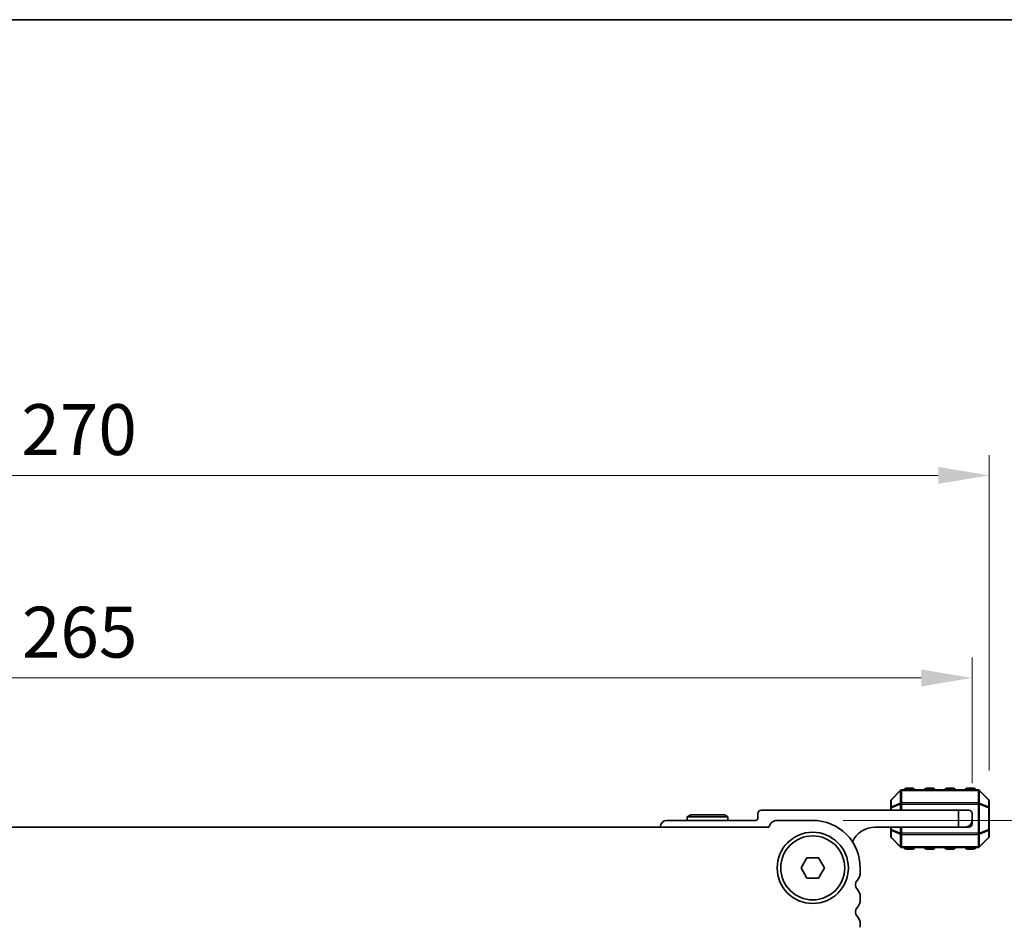
# Model space of a CAD drawing. Units: millimetres. Extents: x 0 to 6772, y 0 to 1124.
# Drawn here: x 1878 to 2023, y 990 to 1124 of the extents above; entities that cross this region are included whole.
import ezdxf

# ---------------------------------------------------------------- set-up
doc = ezdxf.new("R2010")
doc.units = ezdxf.units.MM
for name, color, linetype, lineweight in [('Border (ISO)', 7, 'Continuous', 35), ('Dimension (ISO)', 7, 'Continuous', 18), ('Visible (ISO)', 7, 'Continuous', 35), ('Visible Narrow (ISO)', 7, 'Continuous', 25)]:
    doc.layers.add(name, color=color, linetype=linetype, lineweight=lineweight)
doc.styles.add('Note Text (TK)', font='MS PGothic.ttf')
doc.dimstyles.new('Default - Method 1b (TK)', dxfattribs={"dimscale": 3, "dimtxt": 2.5, "dimasz": 2.5, "dimexe": 1, "dimexo": 1.5, "dimgap": 1, "dimtad": 1, "dimtoh": 1, "dimrnd": 1e-08, "dimdsep": 46, "dimtxsty": 'Note Text (TK)', "dimcen": 0.09, "dimdle": 5, "dimclrd": 100, "dimclre": 100, "dimclrt": 7, "dimadec": 1, "dimazin": 1, "dimtfac": 1, "dimtmove": 0, "dimatfit": 3, "dimfxl": 1, "dimtolj": 1, "dimlwd": -1, "dimlwe": -1, "dimarcsym": 0})

# ---------------------------------------------------------------- blocks, each defined once
blk = doc.blocks.new('図面枠 tk図枠')
at = {"layer": 'Border (ISO)'}
blk.add_line((14.5, 289), (405.5, 289), dxfattribs=at)
blk = doc.blocks.new('*D27')
at = {"layer": 'Defpoints', "color": 0}
for p in [(1994.75, 1005.94), (1986.24, 953.94), (2037.55, 953.94)]:
    blk.add_point(p, dxfattribs=at)
at = {"layer": 'Dimension (ISO)', "color": 100}
for p, q in [((1999.25, 1005.94), (2040.55, 1005.94)), ((2037.55, 998.44), (2037.55, 961.44)), ((1990.74, 953.94), (2040.55, 953.94))]:
    blk.add_line(p, q, dxfattribs=at)
for points in [[(2036.3, 998.44), (2038.8, 998.44), (2037.55, 1005.94)], [(2036.3, 961.44), (2038.8, 961.44), (2037.55, 953.94)]]:
    blk.add_solid(points, dxfattribs=at)
at = {"layer": 'Dimension (ISO)', "color": 7, "insert": (2030.8, 975.04), "char_height": 7.5, "attachment_point": 4, "rotation": 90, "style": 'Note Text (TK)'}
blk.add_mtext('\\A1;52', dxfattribs=at)
blk = doc.blocks.new('*D28')
at = {"layer": 'Defpoints', "color": 0}
for p in [(2020.75, 1056.81), (1750.75, 1008.81), (2020.75, 1008.81)]:
    blk.add_point(p, dxfattribs=at)
at = {"layer": 'Dimension (ISO)', "color": 100}
for p, q in [((1750.75, 1013.31), (1750.75, 1059.81)), ((2020.75, 1013.31), (2020.75, 1059.81)), ((1758.25, 1056.81), (2013.25, 1056.81))]:
    blk.add_line(p, q, dxfattribs=at)
for points in [[(1758.25, 1058.06), (1758.25, 1055.56), (1750.75, 1056.81)], [(2013.25, 1058.06), (2013.25, 1055.56), (2020.75, 1056.81)]]:
    blk.add_solid(points, dxfattribs=at)
at = {"layer": 'Dimension (ISO)', "color": 7, "insert": (1878.04, 1063.56), "char_height": 7.5, "attachment_point": 4, "style": 'Note Text (TK)'}
blk.add_mtext('\\A1;270', dxfattribs=at)
blk = doc.blocks.new('*D29')
at = {"layer": 'Defpoints', "color": 0}
for p in [(2018.25, 1026.94), (1753.25, 1006.94), (2018.25, 1006.94)]:
    blk.add_point(p, dxfattribs=at)
at = {"layer": 'Dimension (ISO)', "color": 100}
for p, q in [((1753.25, 1011.44), (1753.25, 1029.94)), ((2018.25, 1011.44), (2018.25, 1029.94)), ((1760.75, 1026.94), (2010.75, 1026.94))]:
    blk.add_line(p, q, dxfattribs=at)
for points in [[(1760.75, 1028.19), (1760.75, 1025.69), (1753.25, 1026.94)], [(2010.75, 1028.19), (2010.75, 1025.69), (2018.25, 1026.94)]]:
    blk.add_solid(points, dxfattribs=at)
at = {"layer": 'Dimension (ISO)', "color": 7, "insert": (1878.12, 1033.69), "char_height": 7.5, "attachment_point": 4, "style": 'Note Text (TK)'}
blk.add_mtext('\\A1;265', dxfattribs=at)

msp = doc.modelspace()

# ---------------------------------------------------------------- linework, layer by layer
at = {"layer": 'Visible (ISO)'}
for p, q in [((2009.501, 1010.6856), (2008.501, 1010.6856)), ((2012.501, 1010.6856), (2011.501, 1010.6856)), ((2015.501, 1010.6856), (2014.501, 1010.6856)), ((2018.501, 1010.6856), (2017.501, 1010.6856)), ((2007.6631, 1010.3477), (2006.3389, 1009.0234)), ((2019.1267, 1010.4356), (2007.8753, 1010.4356)), ((2020.6631, 1009.0234), (2019.3389, 1010.3477)), ((2006.251, 1008.8113), (2006.251, 1007.7628)), ((2006.251, 1007.7628), (2006.251, 1007.4356)), ((2020.751, 1007.7628), (2020.751, 1008.8113)), ((2020.751, 1004.6084), (2020.751, 1007.7628)), ((1976.7706, 1006.7356), (1976.251, 1006.4356)), ((1976.251, 1006.4356), (1982.251, 1006.4356)), ((1976.251, 1005.9356), (1976.251, 1006.4356)), ((1981.7314, 1006.7356), (1976.7706, 1006.7356)), ((1981.7314, 1006.7356), (1982.251, 1006.4356)), ((1982.251, 1005.9356), (1982.251, 1006.4356)), ((1986.651, 1006.9356), (1986.651, 1006.2356)), ((2016.251, 1007.4356), (1987.151, 1007.4356)), ((2016.251, 1007.4356), (2017.751, 1007.4356)), ((2016.251, 1004.9356), (2016.251, 1007.4356)), ((2018.251, 1006.9356), (2018.251, 1005.9356)), ((1988.2861, 1004.9356), (1783.2159, 1004.9356)), ((1986.351, 1005.9356), (1973.251, 1005.9356)), ((1994.751, 1005.9356), (1989.551, 1005.9356)), ((2003.951, 1004.9356), (2016.251, 1004.9356)), ((2006.251, 1004.9356), (2006.251, 1004.6084)), ((2017.251, 1004.9356), (2016.251, 1004.9356)), ((2017.251, 1004.9356), (2017.751, 1004.9356)), ((2018.251, 1005.4356), (2018.251, 1005.9356)), ((2006.251, 1004.6084), (2006.251, 1003.5598)), ((2006.3389, 1003.3477), (2007.6631, 1002.0234)), ((2019.3389, 1002.0234), (2020.6631, 1003.3477)), ((2020.751, 1003.5598), (2020.751, 1004.6084)), ((2007.8753, 1001.9356), (2019.1267, 1001.9356)), ((1993.019, 998.9356), (1993.885, 1000.4356)), ((1993.885, 1000.4356), (1995.617, 1000.4356)), ((1995.617, 1000.4356), (1996.4831, 998.9356)), ((2008.501, 1001.6856), (2009.501, 1001.6856)), ((2011.501, 1001.6856), (2012.501, 1001.6856)), ((2014.501, 1001.6856), (2015.501, 1001.6856)), ((2017.501, 1001.6856), (2018.501, 1001.6856)), ((1993.885, 997.4356), (1993.019, 998.9356)), ((1996.4831, 998.9356), (1995.617, 997.4356)), ((2001.751, 998.1705), (2001.751, 998.9356)), ((1995.617, 997.4356), (1993.885, 997.4356)), ((2001.751, 994.1705), (2001.751, 994.7006)), ((2001.751, 990.1705), (2001.751, 990.7006))]:
    msp.add_line(p, q, dxfattribs=at)
for radius in [5.25, 4.715]:
    msp.add_circle((1994.751, 998.9356), radius, dxfattribs=at)
for centre, radius, start, end in [((2008.501, 1010.4356), 0.25, 90, 180), ((2009.501, 1010.4356), 0.25, 0, 90), ((2011.501, 1010.4356), 0.25, 90, 180), ((2012.501, 1010.4356), 0.25, 0, 90), ((2014.501, 1010.4356), 0.25, 90, 180), ((2015.501, 1010.4356), 0.25, 0, 90), ((2017.501, 1010.4356), 0.25, 90, 180), ((2018.501, 1010.4356), 0.25, 0, 90), ((2007.8753, 1010.1356), 0.3, 90, 135), ((2019.1267, 1010.1356), 0.3, 45, 90), ((2006.551, 1008.8113), 0.3, 135, 180), ((2020.451, 1008.8113), 0.3, 0, 45), ((1986.351, 1006.2356), 0.3, 270, 0), ((1987.151, 1006.9356), 0.5, 90, 180), ((2017.751, 1006.9356), 0.5, 0, 90), ((1973.251, 1004.9356), 1, 90, 180), ((1989.551, 1004.6356), 1.3, 90, 166.657636), ((1994.751, 998.9356), 7, 0, 90), ((2003.951, 1001.2596), 3.676, 90, 155.619694), ((2017.251, 1005.9356), 1, 270, 0), ((2017.751, 1005.4356), 0.5, 270, 0), ((2006.551, 1003.5598), 0.3, 180, 225), ((2020.451, 1003.5598), 0.3, 315, 0), ((2007.8753, 1002.2356), 0.3, 225, 270), ((2008.501, 1001.9356), 0.25, 180, 270), ((2009.501, 1001.9356), 0.25, 270, 0), ((2011.501, 1001.9356), 0.25, 180, 270), ((2012.501, 1001.9356), 0.25, 270, 0), ((2014.501, 1001.9356), 0.25, 180, 270), ((2015.501, 1001.9356), 0.25, 270, 0), ((2017.501, 1001.9356), 0.25, 180, 270), ((2018.501, 1001.9356), 0.25, 270, 0), ((2019.1267, 1002.2356), 0.3, 270, 315), ((2000.251, 998.1705), 1.5, 316.05448, 0), ((2002.051, 996.4356), 1, 136.05448, 223.94552), ((2000.251, 994.7006), 1.5, 0, 43.94552), ((2000.251, 994.1705), 1.5, 316.05448, 0), ((2002.051, 992.4356), 1, 136.05448, 223.94552), ((2000.251, 990.7006), 1.5, 0, 43.94552)]:
    msp.add_arc(centre, radius, start, end, dxfattribs=at)
at = {"layer": 'Visible Narrow (ISO)'}
for p, q in [((2008.501, 1010.6856), (2008.501, 1010.4356)), ((2009.501, 1010.4356), (2009.501, 1010.6856)), ((2011.501, 1010.6856), (2011.501, 1010.4356)), ((2012.501, 1010.4356), (2012.501, 1010.6856)), ((2014.501, 1010.6856), (2014.501, 1010.4356)), ((2015.501, 1010.4356), (2015.501, 1010.6856)), ((2017.501, 1010.6856), (2017.501, 1010.4356)), ((2018.501, 1010.4356), (2018.501, 1010.6856)), ((2006.3389, 1008.9613), (2007.6631, 1010.2856)), ((2007.6631, 1010.2856), (2007.6631, 1008.4613)), ((2007.8753, 1010.3477), (2007.8753, 1010.4356)), ((2007.8753, 1010.3477), (2019.1267, 1010.3477)), ((2007.8753, 1008.5234), (2007.8753, 1010.3477)), ((2019.1267, 1010.3477), (2019.1267, 1010.4356)), ((2019.1267, 1010.3477), (2019.1267, 1008.5234)), ((2019.3389, 1008.4613), (2019.3389, 1010.2856)), ((2019.3389, 1010.2856), (2020.6631, 1008.9613)), ((2006.3389, 1007.7628), (2006.251, 1007.7628)), ((2006.3389, 1007.9128), (2006.3389, 1008.9613)), ((2007.6631, 1008.4613), (2006.3389, 1007.9128)), ((2006.3389, 1007.7628), (2007.6631, 1008.3113)), ((2006.3389, 1007.4356), (2006.3389, 1007.7628)), ((2007.6631, 1008.3113), (2007.8753, 1008.3113)), ((2007.6631, 1008.3113), (2007.6631, 1007.4356)), ((2007.8753, 1008.5234), (2007.8753, 1008.3113)), ((2019.1267, 1008.5234), (2007.8753, 1008.5234)), ((2007.8753, 1007.4356), (2007.8753, 1008.3113)), ((2007.8753, 1008.3113), (2019.1267, 1008.3113)), ((2019.1267, 1008.5234), (2019.1267, 1008.3113)), ((2019.3389, 1008.3113), (2019.1267, 1008.3113)), ((2019.1267, 1008.3113), (2019.1267, 1004.0598)), ((2020.6631, 1007.9128), (2019.3389, 1008.4613)), ((2019.3389, 1004.0598), (2019.3389, 1008.3113)), ((2019.3389, 1008.3113), (2020.6631, 1007.7628)), ((2020.6631, 1008.9613), (2020.6631, 1007.9128)), ((2020.751, 1007.7628), (2020.6631, 1007.7628)), ((2020.6631, 1007.7628), (2020.6631, 1004.6084)), ((2006.3389, 1004.6084), (2006.3389, 1004.9356)), ((2007.6631, 1004.9356), (2007.6631, 1004.0598)), ((2007.8753, 1004.0598), (2007.8753, 1004.9356)), ((2006.251, 1004.6084), (2006.3389, 1004.6084)), ((2007.6631, 1004.0598), (2006.3389, 1004.6084)), ((2006.3389, 1004.4584), (2007.6631, 1003.9098)), ((2006.3389, 1003.4098), (2006.3389, 1004.4584)), ((2007.6631, 1002.0856), (2006.3389, 1003.4098)), ((2007.6631, 1004.0598), (2007.8753, 1004.0598)), ((2007.6631, 1003.9098), (2007.6631, 1002.0856)), ((2007.8753, 1003.8477), (2007.8753, 1004.0598)), ((2019.1267, 1004.0598), (2007.8753, 1004.0598)), ((2007.8753, 1002.0234), (2007.8753, 1003.8477)), ((2007.8753, 1003.8477), (2019.1267, 1003.8477)), ((2019.3389, 1004.0598), (2019.1267, 1004.0598)), ((2019.1267, 1003.8477), (2019.1267, 1004.0598)), ((2019.1267, 1003.8477), (2019.1267, 1002.0234)), ((2020.6631, 1004.6084), (2019.3389, 1004.0598)), ((2019.3389, 1003.9098), (2020.6631, 1004.4584)), ((2019.3389, 1002.0856), (2019.3389, 1003.9098)), ((2020.6631, 1003.4098), (2019.3389, 1002.0856)), ((2020.6631, 1004.6084), (2020.751, 1004.6084)), ((2020.6631, 1004.4584), (2020.6631, 1003.4098)), ((2007.8753, 1002.0234), (2007.8753, 1001.9356)), ((2019.1267, 1002.0234), (2007.8753, 1002.0234)), ((2008.501, 1001.9356), (2008.501, 1001.6856)), ((2009.501, 1001.6856), (2009.501, 1001.9356)), ((2011.501, 1001.9356), (2011.501, 1001.6856)), ((2012.501, 1001.6856), (2012.501, 1001.9356)), ((2014.501, 1001.9356), (2014.501, 1001.6856)), ((2015.501, 1001.6856), (2015.501, 1001.9356)), ((2017.501, 1001.9356), (2017.501, 1001.6856)), ((2018.501, 1001.6856), (2018.501, 1001.9356)), ((2019.1267, 1002.0234), (2019.1267, 1001.9356))]:
    msp.add_line(p, q, dxfattribs=at)
for centre, major_axis, ratio, start_param, end_param in [((2007.8753, 1010.1356), (-0.2121, 0.2121), 0.28108464, 0, 0.54802841), ((2007.8753, 1010.1356), (0.3, 0), 0.70710678, 1.57079633, 2.35619449), ((2019.1267, 1010.1356), (-0.3, 0), 0.70710678, 3.92699082, 4.71238898), ((2019.1267, 1010.1356), (0.2121, 0.2121), 0.28108464, 5.7351569, 6.28318531), ((2006.551, 1008.8113), (-0.3, 0), 0.70710678, 5.49778714, 6.28318531), ((2006.551, 1007.7628), (-0.3, 0), 0.70710678, 5.49778714, 6.28318531), ((2006.551, 1008.8113), (-0.2121, 0.2121), 0.28108464, 0, 0.54802841), ((2006.551, 1007.7628), (-0.1148, 0.2772), 0.67859834, 0.74875372, 1.29678212), ((2007.8753, 1008.3113), (0.1148, -0.2772), 0.67859834, 3.89034637, 4.43837478), ((2007.8753, 1008.3113), (0.3, 0), 0.70710678, 1.57079633, 2.35619449), ((2019.1267, 1008.3113), (-0.3, 0), 0.70710678, 3.92699082, 4.71238898), ((2019.1267, 1008.3113), (-0.1148, -0.2772), 0.67859834, 1.84481053, 2.39283894), ((2020.451, 1008.8113), (0.2121, 0.2121), 0.28108464, 5.7351569, 6.28318531), ((2020.451, 1008.8113), (0.3, 0), 0.70710678, 0, 0.78539816), ((2020.451, 1007.7628), (-0.1148, -0.2772), 0.67859834, 1.84481053, 2.39283894), ((2020.451, 1007.7628), (0.3, 0), 0.70710678, 0, 0.78539816), ((2006.551, 1004.6084), (-0.3, 0), 0.70710678, 0, 0.78539816), ((2006.551, 1003.5598), (-0.3, 0), 0.70710678, 0, 0.78539816), ((2006.551, 1004.6084), (0.1148, 0.2772), 0.67859834, 1.84481053, 2.39283894), ((2006.551, 1003.5598), (-0.2121, -0.2121), 0.28108464, 5.7351569, 6.28318531), ((2007.8753, 1004.0598), (0.1148, 0.2772), 0.67859834, 1.84481053, 2.39283894), ((2007.8753, 1004.0598), (0.3, 0), 0.70710678, 3.92699082, 4.71238898), ((2019.1267, 1004.0598), (-0.3, 0), 0.70710678, 1.57079633, 2.35619449), ((2019.1267, 1004.0598), (-0.1148, 0.2772), 0.67859834, 3.89034637, 4.43837478), ((2020.451, 1004.6084), (0.3, 0), 0.70710678, 5.49778714, 6.28318531), ((2020.451, 1004.6084), (0.1148, -0.2772), 0.67859834, 0.74875372, 1.29678212), ((2020.451, 1003.5598), (0.3, 0), 0.70710678, 5.49778714, 6.28318531), ((2020.451, 1003.5598), (0.2121, -0.2121), 0.28108464, 0, 0.54802841), ((2007.8753, 1002.2356), (-0.2121, -0.2121), 0.28108464, 5.7351569, 6.28318531), ((2007.8753, 1002.2356), (0.3, 0), 0.70710678, 3.92699082, 4.71238898), ((2019.1267, 1002.2356), (-0.3, 0), 0.70710678, 1.57079633, 2.35619449), ((2019.1267, 1002.2356), (0.2121, -0.2121), 0.28108464, 0, 0.54802841)]:
    msp.add_ellipse(centre, major_axis=major_axis, ratio=ratio, start_param=start_param, end_param=end_param, dxfattribs=at)

# ---------------------------------------------------------------- block references
at = {"xscale": 4, "yscale": 4, "zscale": 4}
msp.add_blockref('図面枠 tk図枠', (1140, -32), dxfattribs=at)

# ---------------------------------------------------------------- dimensions: what is measured, and where the dimension line sits
at = {"layer": 'Dimension (ISO)', "color": 100}
for base, p1, p2, angle, picture, middle in [((2020.751, 1056.8113), (1750.751, 1008.8113), (2020.751, 1008.8113), 180, '*D28', (1885.751, 1056.8113)), ((2037.551, 953.9367), (1994.751, 1005.9356), (1986.2407, 953.9367), 270, '*D27', (2037.551, 979.9361))]:
    dim = msp.add_linear_dim(base=base, p1=p1, p2=p2, angle=angle, dimstyle='Default - Method 1b (TK)', override={"dimtoh": 0, "dimdec": 2, "dimtp": 0, "dimtm": 0, "dimtdec": 2, "dimtofl": 0, "dimatfit": 1}, dxfattribs=at)
    dim.commit()
    dim.dimension.update_dxf_attribs({"geometry": picture, "text_midpoint": middle, "dimtype": 160})
dim = msp.add_linear_dim(base=(2018.251, 1026.9356), p1=(1753.251, 1006.9356), p2=(2018.251, 1006.9356), dimstyle='Default - Method 1b (TK)', override={"dimtoh": 0, "dimdec": 2, "dimtp": 0, "dimtm": 0, "dimtdec": 2, "dimtofl": 0, "dimatfit": 1}, dxfattribs=at)
dim.commit()
dim.dimension.update_dxf_attribs({"geometry": '*D29', "text_midpoint": (1885.751, 1026.9356), "dimtype": 160})

doc.saveas('drawing.dxf')
